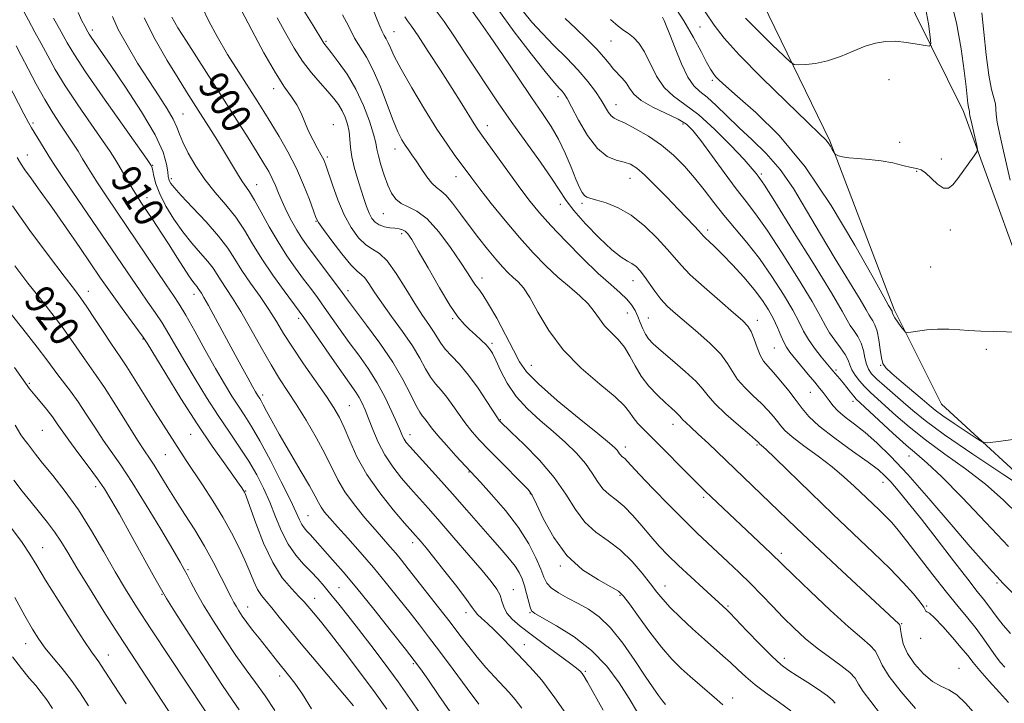
# Model space of a CAD drawing. Extents: x 2092300 to 2095200, y 292300 to 295200.
# Drawn here: x 2094697 to 2094960, y 294591 to 294774 of the extents above; entities that cross this region are included whole.
import ezdxf
from ezdxf.enums import TextEntityAlignment as Align

# ---------------------------------------------------------------- set-up
doc = ezdxf.new("R2010")
doc.units = 0
doc.header["$MEASUREMENT"] = 0
for name, color, linetype, lineweight in [('BREAKLINE DTM HARD', 7, 'Continuous', 0), ('CONTOUR INDEX', 41, 'Continuous', 13), ('CONTOUR INDEX LABEL', 244, 'Continuous', 0), ('CONTOUR INTERMEDIATE', 44, 'Continuous', 0), ('SPOT ELEVATION DTM', 2, 'Continuous', 13)]:
    doc.layers.add(name, color=color, linetype=linetype, lineweight=lineweight)
doc.styles.add('Style-WORKING', font='WORKING.shx')

msp = doc.modelspace()

# ---------------------------------------------------------------- linework, layer by layer
at = {"layer": 'BREAKLINE DTM HARD'}
for points in [[(2095000, 294664.586, 872.233), (2094971.32, 294689.19, 870.05), (2094949.47, 294749.25, 867.57), (2094932.3, 294783.96, 864.43), (2094908.24, 294806.68, 861.64), (2094895.95, 294853.37, 859.8), (2094871.57, 294919.89, 855.42), (2094855.18, 294982.97, 852.44)], [(2094892.42, 294785.12, 863.87), (2094913.64, 294741.48, 867.85), (2094930.9, 294696.31, 869.74), (2094943.53, 294671.02, 870.79), (2094973.09, 294643.87, 873.92), (2095000, 294616.404, 877.121)]]:
    msp.add_polyline3d(points, dxfattribs=at)
at = {"layer": 'CONTOUR INDEX', "flags": 128}
for points, elevation in [([(2094964.36, 294690.235), (2094954.097, 294690.545), (2094952.494, 294690.606), (2094950.826, 294690.712), (2094948.448, 294690.888), (2094945.533, 294691.045), (2094942.458, 294691.067), (2094939.576, 294690.877), (2094937.141, 294690.569), (2094935.378, 294690.281), (2094934.406, 294690.145), (2094933.903, 294690.284), (2094933.44, 294690.817), (2094932.7, 294691.793), (2094931.825, 294692.981), (2094931.072, 294694.081), (2094930.634, 294694.859), (2094930.444, 294695.347), (2094930.371, 294695.644), (2094930.307, 294695.837), (2094929.385, 294697.401), (2094928.071, 294699.719), (2094925.213, 294704.866), (2094920.363, 294713.552), (2094914.052, 294724.167), (2094907.055, 294734.524), (2094900.121, 294742.847), (2094893.893, 294749.012), (2094888.989, 294753.308), (2094885.829, 294756.055), (2094884.045, 294757.693), (2094883.07, 294758.694), (2094882.389, 294759.524), (2094881.685, 294760.628), (2094880.693, 294762.444), (2094879.193, 294765.299), (2094877.143, 294769.068), (2094874.546, 294773.516), (2094871.491, 294778.329)], 870), ([(2094819.684, 294590.735), (2094816.595, 294594.937), (2094812.819, 294600.049), (2094809.177, 294604.942), (2094806.268, 294608.788), (2094803.81, 294611.97), (2094801.3, 294615.172), (2094798.349, 294618.914), (2094795.019, 294623.065), (2094791.486, 294627.332), (2094787.943, 294631.431), (2094784.651, 294635.126), (2094781.886, 294638.192), (2094779.85, 294640.48), (2094778.446, 294642.152), (2094777.497, 294643.446), (2094776.782, 294644.664), (2094775.891, 294646.357), (2094774.364, 294649.138), (2094771.926, 294653.355), (2094769.034, 294658.289), (2094766.324, 294662.955), (2094764.301, 294666.564), (2094762.927, 294669.118), (2094762.031, 294670.817), (2094761.451, 294671.864), (2094761.07, 294672.491), (2094760.465, 294673.429), (2094759.974, 294674.27), (2094759.145, 294675.745), (2094757.855, 294678.083), (2094756.125, 294681.249), (2094754.011, 294685.147), (2094749.288, 294693.9), (2094747.373, 294697.404), (2094746.152, 294699.558), (2094745.487, 294700.654), (2094744.643, 294701.964), (2094744.322, 294702.388), (2094743.853, 294702.941), (2094743.147, 294703.833), (2094742.115, 294705.306), (2094740.693, 294707.529), (2094738.923, 294710.37), (2094736.874, 294713.621), (2094734.647, 294717.05), (2094732.478, 294720.317), (2094729.298, 294725.045), (2094728.259, 294726.631), (2094727.222, 294728.305), (2094725.973, 294730.414), (2094723.379, 294734.865), (2094722.307, 294736.643), (2094721.02, 294738.62), (2094719.007, 294741.545), (2094715.959, 294745.894), (2094712.389, 294751.061), (2094709.009, 294756.166), (2094706.365, 294760.522), (2094704.327, 294764.198), (2094702.599, 294767.452), (2094700.918, 294770.54), (2094699.173, 294773.703), (2094697.29, 294777.18)], 910), ([(2094970.637, 294612.377), (2094959.979, 294623.162), (2094958.426, 294624.804), (2094957.068, 294626.26), (2094954.83, 294628.747), (2094951.248, 294632.857), (2094946.109, 294638.859), (2094940.191, 294645.738), (2094934.522, 294652.161), (2094929.898, 294657.091), (2094926.199, 294660.689), (2094923.073, 294663.413), (2094920.25, 294665.66), (2094917.787, 294667.569), (2094915.821, 294669.216), (2094914.432, 294670.667), (2094913.46, 294671.951), (2094912.684, 294673.083), (2094911.897, 294674.124), (2094910.924, 294675.295), (2094909.606, 294676.86), (2094907.863, 294678.964), (2094902.988, 294684.931), (2094902.07, 294686.209), (2094901.302, 294687.593), (2094900.511, 294689.381), (2094899.616, 294691.509), (2094898.56, 294693.817), (2094897.268, 294696.203), (2094895.598, 294698.768), (2094893.394, 294701.665), (2094890.605, 294704.945), (2094887.604, 294708.248), (2094884.872, 294711.108), (2094882.788, 294713.172), (2094881.335, 294714.53), (2094880.393, 294715.385), (2094879.811, 294715.952), (2094878.569, 294717.326), (2094877.325, 294718.665), (2094873.041, 294723.193), (2094870.023, 294726.361), (2094866.857, 294729.618), (2094864.053, 294732.363), (2094861.961, 294734.152), (2094860.289, 294735.169), (2094858.586, 294735.75), (2094856.5, 294736.276), (2094854.078, 294737.297), (2094851.466, 294739.403), (2094848.832, 294742.903), (2094846.429, 294746.986), (2094844.531, 294750.56), (2094843.316, 294752.807), (2094842.579, 294754.006), (2094842.017, 294754.705), (2094841.296, 294755.481), (2094839.958, 294756.998), (2094837.511, 294759.946), (2094833.696, 294764.73), (2094829.165, 294770.635), (2094824.802, 294776.664)], 880), ([(2094954.366, 294775.684), (2094954.878, 294770.554), (2094955.509, 294764.483), (2094956.212, 294758.987), (2094956.926, 294755.219), (2094957.965, 294751.354), (2094958.117, 294750.013), (2094958.188, 294748.495), (2094958.416, 294746.478), (2094959.022, 294743.523), (2094960.158, 294738.7), (2094961.958, 294730.958)], 870), ([(2094869.688, 294590.687), (2094868.847, 294591.673), (2094867.792, 294593.067), (2094866.337, 294595.154), (2094864.272, 294598.248), (2094861.486, 294602.458), (2094858.262, 294607.081), (2094854.979, 294611.206), (2094851.933, 294614.154), (2094849.085, 294616.16), (2094846.309, 294617.686), (2094843.553, 294619.116), (2094841.052, 294620.507), (2094839.11, 294621.836), (2094837.907, 294623.143), (2094837.117, 294624.709), (2094836.288, 294626.88), (2094835.017, 294629.909), (2094833.097, 294633.682), (2094830.369, 294637.997), (2094826.836, 294642.575), (2094823.15, 294646.843), (2094820.126, 294650.153), (2094813.595, 294657.195), (2094811.041, 294660.007), (2094808.715, 294662.655), (2094807.094, 294664.637), (2094805.335, 294666.985), (2094804.675, 294667.799), (2094803.905, 294668.884), (2094802.873, 294670.715), (2094801.425, 294673.65), (2094799.413, 294677.568), (2094796.688, 294682.23), (2094793.248, 294687.316), (2094789.673, 294692.178), (2094784.796, 294698.587), (2094782.132, 294702.185), (2094773.772, 294713.375), (2094772.322, 294715.445), (2094770.993, 294717.563), (2094769.623, 294720.012), (2094768.278, 294722.64), (2094767.08, 294725.187), (2094766.109, 294727.451), (2094765.275, 294729.469), (2094764.448, 294731.338), (2094763.488, 294733.203), (2094762.21, 294735.399), (2094760.42, 294738.312), (2094757.981, 294742.217), (2094754.99, 294746.967), (2094751.599, 294752.302), (2094741.47, 294768.067), (2094739.172, 294771.707), (2094737.513, 294774.544)], 900), ([(2094936.55, 294589.604), (2094932.762, 294594.025), (2094929.531, 294598.123), (2094927.633, 294601.194), (2094926.636, 294603.373), (2094925.802, 294605.003), (2094924.458, 294606.479), (2094922.187, 294608.409), (2094918.634, 294611.452), (2094913.713, 294615.947), (2094908.401, 294620.96), (2094903.939, 294625.239), (2094897.841, 294631.155), (2094880.302, 294647.748), (2094878.784, 294649.236), (2094876.692, 294651.333), (2094866.785, 294661.327), (2094864.177, 294663.928), (2094862.292, 294665.873), (2094860.985, 294667.416), (2094860.005, 294668.84), (2094858.671, 294670.543), (2094856.196, 294672.954), (2094852.098, 294676.382), (2094847.113, 294680.676), (2094842.285, 294685.569), (2094838.441, 294690.734), (2094835.55, 294695.599), (2094833.367, 294699.533), (2094831.657, 294702.108), (2094830.237, 294703.696), (2094828.935, 294704.871), (2094827.589, 294706.138), (2094826.067, 294707.727), (2094824.247, 294709.798), (2094822.057, 294712.448), (2094819.633, 294715.509), (2094817.162, 294718.753), (2094814.816, 294721.932), (2094812.711, 294724.74), (2094810.946, 294726.855), (2094809.564, 294728.113), (2094808.386, 294728.98), (2094807.174, 294730.079), (2094805.764, 294731.852), (2094804.279, 294734.007), (2094802.914, 294736.073), (2094801.811, 294737.697), (2094800.896, 294739.01), (2094800.043, 294740.267), (2094799.13, 294741.742), (2094798.064, 294743.807), (2094796.76, 294746.858), (2094793.365, 294755.853), (2094791.483, 294760.325), (2094789.636, 294763.859), (2094786.484, 294768.939), (2094785.336, 294771.13), (2094784.325, 294773.215), (2094783.231, 294775.154)], 890), ([(2094774.932, 294589.538), (2094772.487, 294593.411), (2094770.464, 294596.337), (2094768.789, 294598.518), (2094765.792, 294602.199), (2094760.888, 294608.382), (2094759.181, 294610.563), (2094757.651, 294612.579), (2094756.418, 294614.304), (2094755.464, 294615.744), (2094754.734, 294616.937), (2094754.14, 294617.997), (2094753.451, 294619.337), (2094750.795, 294624.656), (2094748.709, 294628.669), (2094746.289, 294633.032), (2094743.683, 294637.354), (2094741.046, 294641.505), (2094738.532, 294645.421), (2094736.279, 294649.019), (2094734.352, 294652.152), (2094732.796, 294654.657), (2094731.568, 294656.543), (2094730.263, 294658.505), (2094728.384, 294661.413), (2094722.458, 294670.854), (2094719.531, 294675.43), (2094717.332, 294678.688), (2094714.145, 294683.116), (2094710.499, 294688.422), (2094708.176, 294691.669), (2094705.451, 294695.262), (2094702.38, 294699.181), (2094699.046, 294703.411), (2094695.532, 294707.973)], 920), ([(2094725.328, 294590.843), (2094721.954, 294596.043), (2094718.679, 294601.126), (2094717.99, 294602.126), (2094717.271, 294603.073), (2094716.081, 294604.721), (2094713.99, 294607.825), (2094710.784, 294612.79), (2094707.1, 294618.618), (2094703.79, 294623.957), (2094701.442, 294627.844), (2094699.584, 294630.857), (2094697.481, 294633.962), (2094694.62, 294637.852)], 930)]:
    msp.add_lwpolyline(points, dxfattribs=dict(at, elevation=elevation))
at = {"layer": 'CONTOUR INTERMEDIATE', "flags": 128}
for points, elevation in [([(2094945.701, 294780.403), (2094947.537, 294773.045), (2094948.791, 294766.042), (2094949.606, 294760.144), (2094950.119, 294755.909), (2094950.622, 294751.437), (2094950.777, 294750.444), (2094950.973, 294749.622), (2094951, 294749.385), (2094951.013, 294749.116), (2094951.053, 294748.76), (2094951.16, 294748.237), (2094951.68, 294746.013), (2094952.96, 294740.208), (2094953.134, 294739.192), (2094952.956, 294738.479), (2094952.274, 294737.46), (2094947.89, 294731.368), (2094946.6, 294729.704), (2094945.422, 294728.782), (2094944.108, 294728.817), (2094942.497, 294729.878), (2094939.25, 294732.871), (2094938.061, 294733.654), (2094936.921, 294734.008), (2094935.416, 294734.315), (2094933.236, 294734.858), (2094930.493, 294735.53), (2094927.403, 294736.125), (2094924.198, 294736.493), (2094921.192, 294736.709), (2094918.718, 294736.902), (2094917.017, 294737.166), (2094915.982, 294737.46), (2094915.412, 294737.703), (2094915.118, 294737.859), (2094914.934, 294738.054), (2094914.703, 294738.454), (2094914.309, 294739.166), (2094913.792, 294740.047), (2094913.235, 294740.895), (2094912.555, 294741.699), (2094911, 294743.226), (2094907.652, 294746.436), (2094902.03, 294751.87), (2094895.391, 294758.393), (2094889.427, 294764.448), (2094885.378, 294768.914), (2094882.672, 294772.4), (2094880.286, 294775.948)], 868), ([(2094844.214, 294586.5), (2094840.101, 294592.495), (2094836.535, 294597.137), (2094833.494, 294600.624), (2094828.292, 294606.109), (2094825.973, 294608.53), (2094823.864, 294610.643), (2094822.001, 294612.372), (2094820.475, 294613.725), (2094819.389, 294614.73), (2094818.722, 294615.52), (2094817.958, 294616.641), (2094816.456, 294618.743), (2094813.819, 294622.202), (2094810.618, 294626.289), (2094807.664, 294630.004), (2094805.587, 294632.572), (2094804.278, 294634.149), (2094799.863, 294639.213), (2094796.833, 294642.766), (2094793.209, 294647.306), (2094789.766, 294652.218), (2094787.112, 294656.949), (2094785.17, 294661.199), (2094783.695, 294664.73), (2094782.416, 294667.47), (2094780.955, 294670), (2094778.913, 294673.066), (2094772.822, 294681.805), (2094769.821, 294686.238), (2094767.484, 294689.922), (2094765.538, 294693.117), (2094763.535, 294696.287), (2094761.159, 294699.765), (2094758.636, 294703.364), (2094756.322, 294706.771), (2094754.422, 294709.792), (2094752.527, 294712.721), (2094750.072, 294715.975), (2094746.729, 294719.787), (2094743.107, 294723.646), (2094740.048, 294726.86), (2094738.181, 294728.918), (2094737.288, 294730.054), (2094736.936, 294730.684), (2094736.755, 294731.206), (2094736.62, 294731.936), (2094736.467, 294733.17), (2094736.15, 294735.211), (2094735.198, 294738.382), (2094733.055, 294743.014), (2094729.439, 294749.161), (2094725.143, 294755.783), (2094721.229, 294761.564), (2094715.983, 294769.171), (2094715.451, 294769.979), (2094715.097, 294770.574), (2094714.244, 294772.11), (2094713.502, 294773.553), (2094712.449, 294775.783)], 906), ([(2094885.007, 294590.624), (2094883.441, 294592.002), (2094878.85, 294595.914), (2094876.287, 294598.128), (2094873.832, 294600.339), (2094871.344, 294602.834), (2094868.6, 294605.998), (2094865.504, 294610.001), (2094862.466, 294614.166), (2094860.024, 294617.6), (2094858.473, 294619.691), (2094857.135, 294620.947), (2094855.09, 294622.154), (2094851.705, 294623.996), (2094847.504, 294626.733), (2094843.299, 294630.524), (2094839.768, 294635.32), (2094837.05, 294640.262), (2094835.151, 294644.286), (2094833.962, 294646.683), (2094832.91, 294648.173), (2094831.309, 294649.829), (2094825.513, 294655.636), (2094822.423, 294658.773), (2094819.938, 294661.365), (2094817.951, 294663.588), (2094816.202, 294665.786), (2094814.481, 294668.199), (2094812.78, 294670.659), (2094811.142, 294672.893), (2094809.599, 294674.731), (2094808.153, 294676.4), (2094806.793, 294678.23), (2094805.464, 294680.497), (2094803.935, 294683.284), (2094801.924, 294686.621), (2094799.285, 294690.461), (2094796.389, 294694.434), (2094793.74, 294698.091), (2094791.724, 294701.06), (2094790.269, 294703.281), (2094789.183, 294704.773), (2094788.248, 294705.675), (2094787.126, 294706.61), (2094785.448, 294708.319), (2094783.023, 294711.258), (2094780.36, 294714.72), (2094778.142, 294717.712), (2094776.848, 294719.564), (2094776.137, 294720.914), (2094775.462, 294722.724), (2094774.375, 294725.716), (2094772.83, 294729.65), (2094770.877, 294734.045), (2094768.606, 294738.461), (2094766.244, 294742.611), (2094764.055, 294746.25), (2094762.195, 294749.274), (2094760.384, 294752.16), (2094755.5, 294759.792), (2094752.496, 294764.578), (2094749.681, 294769.307), (2094747.429, 294773.488), (2094745.781, 294776.979)], 898), ([(2094903.261, 294588.958), (2094900.207, 294591.195), (2094896.853, 294593.563), (2094893.704, 294595.888), (2094891.134, 294598.035), (2094889.009, 294600.018), (2094887.061, 294601.889), (2094885.043, 294603.728), (2094880.088, 294608.091), (2094876.935, 294610.937), (2094873.715, 294613.936), (2094870.939, 294616.652), (2094868.943, 294618.804), (2094867.368, 294620.739), (2094865.679, 294622.957), (2094863.451, 294625.798), (2094860.717, 294628.947), (2094857.618, 294631.927), (2094854.318, 294634.424), (2094851.058, 294636.769), (2094848.096, 294639.458), (2094845.557, 294642.867), (2094843.018, 294646.911), (2094839.917, 294651.385), (2094835.943, 294656.019), (2094831.785, 294660.275), (2094828.377, 294663.545), (2094825.334, 294666.446), (2094825.166, 294666.649), (2094824.722, 294667.309), (2094821.869, 294671.762), (2094819.503, 294675.304), (2094816.949, 294678.801), (2094814.524, 294681.663), (2094812.4, 294683.917), (2094810.712, 294685.744), (2094809.52, 294687.323), (2094807.606, 294690.436), (2094806.313, 294692.331), (2094804.644, 294694.743), (2094802.582, 294697.915), (2094800.158, 294701.899), (2094797.6, 294705.998), (2094795.187, 294709.324), (2094793.116, 294711.281), (2094791.271, 294712.428), (2094789.459, 294713.61), (2094787.536, 294715.523), (2094785.57, 294718.241), (2094783.679, 294721.685), (2094781.974, 294725.678), (2094780.544, 294729.638), (2094778.775, 294734.976), (2094778.233, 294736.34), (2094777.56, 294737.648), (2094776.555, 294739.424), (2094775.349, 294741.614), (2094774.154, 294744.018), (2094773.12, 294746.458), (2094772.133, 294748.834), (2094771.011, 294751.064), (2094769.584, 294753.198), (2094767.712, 294755.814), (2094765.261, 294759.623), (2094762.21, 294765.007), (2094758.977, 294771.049), (2094756.088, 294776.506)], 896), ([(2094927.21, 294588.07), (2094924.671, 294591.432), (2094922.596, 294594.118), (2094921.343, 294596.101), (2094920.392, 294597.686), (2094919, 294599.26), (2094916.63, 294601.138), (2094913.555, 294603.324), (2094910.248, 294605.749), (2094907.093, 294608.351), (2094904.102, 294611.1), (2094901.196, 294613.973), (2094898.303, 294616.943), (2094895.383, 294619.97), (2094892.403, 294623.007), (2094889.357, 294626), (2094886.352, 294628.864), (2094880.912, 294633.924), (2094878.159, 294636.524), (2094874.813, 294639.801), (2094870.644, 294644.013), (2094866.319, 294648.465), (2094862.725, 294652.219), (2094860.514, 294654.578), (2094859.395, 294655.798), (2094858.839, 294656.374), (2094858.409, 294656.733), (2094858.023, 294657.023), (2094857.691, 294657.326), (2094857.408, 294657.706), (2094857.12, 294658.16), (2094856.761, 294658.671), (2094856.152, 294659.324), (2094854.672, 294660.613), (2094851.589, 294663.138), (2094846.55, 294667.212), (2094840.724, 294672.009), (2094835.662, 294676.416), (2094832.486, 294679.664), (2094830.602, 294682.356), (2094828.987, 294685.439), (2094826.872, 294689.535), (2094824.494, 294693.982), (2094822.344, 294697.796), (2094820.789, 294700.261), (2094819.704, 294701.74), (2094818.841, 294702.862), (2094817.944, 294704.208), (2094816.716, 294706.15), (2094814.853, 294709.012), (2094812.179, 294712.9), (2094809.035, 294717.067), (2094805.889, 294720.552), (2094803.13, 294722.664), (2094800.828, 294723.813), (2094798.973, 294724.678), (2094797.532, 294725.839), (2094796.377, 294727.461), (2094795.359, 294729.609), (2094794.374, 294732.256), (2094793.495, 294735.02), (2094792.841, 294737.432), (2094792.462, 294739.218), (2094792.128, 294740.906), (2094791.537, 294743.222), (2094790.448, 294746.67), (2094788.858, 294750.879), (2094786.821, 294755.254), (2094784.454, 294759.263), (2094782.114, 294762.613), (2094780.219, 294765.07), (2094778.242, 294767.55), (2094777.955, 294768.004), (2094775.379, 294772.253), (2094772.286, 294777.316)], 892), ([(2094954.743, 294585.58), (2094949.936, 294591.014), (2094947.611, 294593.25), (2094945.471, 294594.617), (2094943.383, 294595.588), (2094941.158, 294596.847), (2094938.707, 294598.898), (2094936.335, 294601.523), (2094934.445, 294604.324), (2094933.325, 294606.938), (2094932.806, 294609.142), (2094932.605, 294610.745), (2094932.475, 294611.64), (2094932.328, 294612.051), (2094932.112, 294612.28), (2094915.579, 294627.62), (2094909.445, 294633.357), (2094904.606, 294637.949), (2094897.57, 294644.738), (2094881.154, 294660.453), (2094878.452, 294663.018), (2094876.468, 294664.853), (2094875.133, 294666.064), (2094874.306, 294666.841), (2094873.831, 294667.364), (2094873.497, 294667.789), (2094873.076, 294668.262), (2094872.363, 294668.929), (2094871.248, 294669.926), (2094869.641, 294671.388), (2094867.535, 294673.397), (2094865.241, 294675.826), (2094863.15, 294678.492), (2094861.532, 294681.222), (2094860.173, 294683.86), (2094858.738, 294686.255), (2094856.995, 294688.311), (2094855.12, 294690.144), (2094853.391, 294691.925), (2094851.981, 294693.792), (2094850.627, 294695.765), (2094848.962, 294697.832), (2094846.709, 294699.998), (2094843.96, 294702.348), (2094840.9, 294704.986), (2094837.671, 294708.012), (2094834.26, 294711.513), (2094830.61, 294715.572), (2094826.753, 294720.149), (2094823.059, 294724.717), (2094819.986, 294728.623), (2094817.837, 294731.419), (2094816.304, 294733.468), (2094813.295, 294737.556), (2094811.208, 294740.521), (2094808.515, 294744.593), (2094805.2, 294749.894), (2094801.783, 294755.585), (2094798.92, 294760.585), (2094797.09, 294764.077), (2094796.07, 294766.281), (2094795.459, 294767.679), (2094794.924, 294768.71), (2094794.385, 294769.647), (2094793.825, 294770.722), (2094793.224, 294772.12), (2094792.534, 294773.844), (2094791.704, 294775.852)], 888), ([(2094960.483, 294600.659), (2094959.357, 294601.868), (2094958.187, 294603.416), (2094954.858, 294608.179), (2094952.8, 294610.969), (2094950.552, 294613.784), (2094947.978, 294616.898), (2094944.895, 294620.693), (2094941.25, 294625.342), (2094934.262, 294634.4), (2094931.928, 294637.332), (2094930.215, 294639.329), (2094928.653, 294640.964), (2094926.862, 294642.71), (2094920.208, 294649.042), (2094917.504, 294651.511), (2094914.284, 294654.204), (2094910.498, 294657.091), (2094906.694, 294659.888), (2094903.573, 294662.245), (2094901.623, 294663.93), (2094900.499, 294665.179), (2094899.644, 294666.342), (2094898.586, 294667.711), (2094897.182, 294669.332), (2094895.369, 294671.194), (2094893.165, 294673.265), (2094890.894, 294675.446), (2094888.958, 294677.618), (2094887.584, 294679.717), (2094886.305, 294681.895), (2094884.477, 294684.357), (2094881.673, 294687.212), (2094878.319, 294690.195), (2094872.383, 294695.216), (2094870.244, 294697.174), (2094868.441, 294699.102), (2094866.812, 294701.196), (2094864.021, 294705.194), (2094862.866, 294706.681), (2094861.793, 294707.793), (2094860.709, 294708.612), (2094859.479, 294709.298), (2094857.804, 294710.335), (2094855.342, 294712.287), (2094851.949, 294715.478), (2094848.263, 294719.274), (2094845.118, 294722.798), (2094843.055, 294725.479), (2094839.381, 294731.148), (2094836.196, 294735.718), (2094828.377, 294746.644), (2094824.934, 294751.59), (2094821.869, 294756.125), (2094818.924, 294760.577), (2094815.92, 294765.148), (2094813.01, 294769.538), (2094810.427, 294773.326), (2094808.32, 294776.248)], 884), ([(2094962.046, 294609.705), (2094960.065, 294611.922), (2094958.45, 294613.94), (2094955.952, 294617.342), (2094954.756, 294618.871), (2094953.113, 294620.916), (2094950.547, 294624.179), (2094946.786, 294629.064), (2094942.395, 294634.789), (2094938.145, 294640.275), (2094934.659, 294644.654), (2094931.971, 294647.905), (2094929.964, 294650.221), (2094928.415, 294651.865), (2094926.658, 294653.396), (2094923.92, 294655.447), (2094919.747, 294658.43), (2094914.983, 294661.886), (2094910.792, 294665.138), (2094908.018, 294667.698), (2094906.221, 294669.839), (2094904.639, 294672.026), (2094902.698, 294674.572), (2094900.568, 294677.201), (2094898.606, 294679.487), (2094897.084, 294681.156), (2094895.935, 294682.531), (2094895.009, 294684.086), (2094894.172, 294686.14), (2094893.376, 294688.395), (2094892.591, 294690.402), (2094891.707, 294691.895), (2094890.303, 294693.355), (2094887.88, 294695.452), (2094884.188, 294698.61), (2094879.99, 294702.271), (2094876.301, 294705.635), (2094873.827, 294708.143), (2094872.045, 294710.211), (2094870.125, 294712.496), (2094867.433, 294715.445), (2094864.12, 294718.657), (2094860.531, 294721.519), (2094857.004, 294723.557), (2094853.84, 294724.848), (2094851.328, 294725.607), (2094849.662, 294726.047), (2094848.64, 294726.382), (2094847.963, 294726.828), (2094847.356, 294727.606), (2094846.649, 294728.973), (2094845.697, 294731.191), (2094844.396, 294734.389), (2094842.801, 294738.144), (2094841.011, 294741.898), (2094839.061, 294745.297), (2094836.749, 294748.799), (2094833.812, 294753.071), (2094830.141, 294758.487), (2094826.246, 294764.269), (2094822.792, 294769.348), (2094820.291, 294772.915), (2094817.554, 294776.666)], 882), ([(2094961.508, 294632.9), (2094955.411, 294639.357), (2094949.034, 294646.031), (2094943.536, 294651.624), (2094939.714, 294655.252), (2094936.905, 294657.673), (2094934.079, 294660.058), (2094930.519, 294663.239), (2094926.755, 294666.71), (2094921.736, 294671.39), (2094920.738, 294672.359), (2094920.05, 294673.138), (2094919.208, 294674.193), (2094918.223, 294675.453), (2094917.226, 294676.707), (2094916.327, 294677.787), (2094914.435, 294679.957), (2094911.317, 294683.707), (2094909.545, 294685.963), (2094907.905, 294688.296), (2094906.64, 294690.504), (2094905.409, 294692.948), (2094903.729, 294696.126), (2094901.25, 294700.35), (2094898.169, 294705.173), (2094894.816, 294709.96), (2094891.482, 294714.215), (2094885.309, 294721.531), (2094882.591, 294724.962), (2094880.022, 294728.311), (2094877.459, 294731.549), (2094874.765, 294734.647), (2094871.846, 294737.565), (2094868.615, 294740.261), (2094865.086, 294742.676), (2094861.665, 294744.682), (2094858.852, 294746.136), (2094857.005, 294746.981), (2094855.896, 294747.506), (2094855.15, 294748.09), (2094854.434, 294749.046), (2094852.44, 294752.298), (2094850.909, 294754.6), (2094848.895, 294757.298), (2094846.323, 294760.327), (2094843.195, 294763.602), (2094839.831, 294766.958), (2094836.632, 294770.214), (2094833.916, 294773.223), (2094831.681, 294775.985)], 878), ([(2094939.293, 294777.048), (2094940.025, 294772.704), (2094940.516, 294769.28), (2094940.713, 294767.41), (2094940.367, 294766.802), (2094939.183, 294766.936), (2094936.997, 294767.345), (2094934.179, 294767.786), (2094931.233, 294768.07), (2094928.529, 294768.031), (2094925.915, 294767.598), (2094923.105, 294766.725), (2094919.903, 294765.433), (2094916.466, 294764.015), (2094913.038, 294762.829), (2094909.864, 294762.146), (2094907.189, 294761.864), (2094905.256, 294761.794), (2094904.124, 294761.862), (2094903.104, 294762.47), (2094901.321, 294764.141), (2094898.215, 294767.156), (2094894.476, 294770.828), (2094891.11, 294774.232)], 866), ([(2094831.249, 294589.697), (2094829.487, 294591.986), (2094827.828, 294593.876), (2094823.929, 294598.037), (2094821.619, 294600.595), (2094819.274, 294603.33), (2094817.004, 294606.164), (2094814.66, 294609.217), (2094812.035, 294612.664), (2094809.018, 294616.569), (2094800.84, 294627), (2094799.054, 294629.237), (2094797.488, 294631.131), (2094795.917, 294632.949), (2094791.939, 294637.45), (2094789.244, 294640.571), (2094786.405, 294644.058), (2094783.891, 294647.531), (2094782.008, 294650.745), (2094778.589, 294657.672), (2094776.19, 294662.051), (2094773.465, 294666.686), (2094770.817, 294670.964), (2094766.403, 294677.777), (2094764.114, 294681.52), (2094761.451, 294686.185), (2094758.638, 294691.22), (2094756.005, 294695.816), (2094753.819, 294699.356), (2094752.082, 294701.971), (2094750.73, 294703.979), (2094749.656, 294705.687), (2094748.585, 294707.342), (2094747.197, 294709.182), (2094745.269, 294711.401), (2094742.947, 294714.04), (2094740.473, 294717.097), (2094738.08, 294720.514), (2094735.969, 294724.007), (2094734.336, 294727.233), (2094733.307, 294729.905), (2094732.749, 294731.963), (2094732.461, 294733.406), (2094732.273, 294734.261), (2094732.14, 294734.686), (2094732.049, 294734.871), (2094731.861, 294735.153), (2094730.942, 294736.455), (2094724.232, 294745.905), (2094719.083, 294753.216), (2094714.487, 294759.869), (2094711.47, 294764.47), (2094709.563, 294767.67), (2094707.92, 294770.636), (2094705.909, 294774.221)], 908), ([(2094853.038, 294589.144), (2094848.8, 294596.651), (2094847.899, 294598.161), (2094847.368, 294598.932), (2094846.835, 294599.549), (2094845.861, 294600.402), (2094843.992, 294601.834), (2094840.97, 294604.053), (2094837.312, 294606.717), (2094833.732, 294609.35), (2094830.817, 294611.581), (2094828.657, 294613.46), (2094827.214, 294615.14), (2094826.398, 294616.754), (2094825.914, 294618.331), (2094825.409, 294619.879), (2094824.546, 294621.482), (2094823.03, 294623.53), (2094820.58, 294626.49), (2094817.077, 294630.614), (2094813.068, 294635.283), (2094809.266, 294639.659), (2094806.204, 294643.123), (2094801.399, 294648.488), (2094799.028, 294651.223), (2094796.684, 294654.203), (2094794.551, 294657.432), (2094792.777, 294660.863), (2094791.343, 294664.221), (2094790.196, 294667.178), (2094789.27, 294669.493), (2094788.466, 294671.285), (2094787.678, 294672.763), (2094786.762, 294674.195), (2094783.373, 294678.998), (2094780.443, 294683.21), (2094772.858, 294694.189), (2094771.651, 294695.872), (2094767.642, 294701.304), (2094764.628, 294705.512), (2094761.661, 294709.905), (2094759.178, 294713.933), (2094756.972, 294717.592), (2094754.679, 294721.013), (2094752.034, 294724.325), (2094749.196, 294727.643), (2094746.424, 294731.082), (2094743.955, 294734.672), (2094741.93, 294738.121), (2094740.464, 294741.054), (2094739.575, 294743.252), (2094738.883, 294745.116), (2094737.91, 294747.203), (2094736.282, 294749.968), (2094734.048, 294753.452), (2094731.358, 294757.596), (2094728.41, 294762.26), (2094725.564, 294766.991), (2094723.228, 294771.252), (2094721.673, 294774.674)], 904), ([(2094862.169, 294588.545), (2094859.947, 294592.232), (2094857.257, 294596.445), (2094853.948, 294600.883), (2094849.907, 294605.127), (2094845.192, 294608.808), (2094840.534, 294611.746), (2094834.729, 294614.983), (2094833.816, 294615.753), (2094833.429, 294616.717), (2094832.505, 294620.341), (2094831.924, 294622.419), (2094831.284, 294624.269), (2094830.485, 294625.968), (2094829.401, 294627.681), (2094827.91, 294629.583), (2094825.919, 294631.886), (2094823.34, 294634.809), (2094816.509, 294642.655), (2094812.689, 294646.999), (2094808.939, 294651.18), (2094801.237, 294659.641), (2094800.272, 294660.789), (2094799.72, 294661.6), (2094799.277, 294662.466), (2094798.719, 294663.76), (2094797.837, 294665.852), (2094796.472, 294668.969), (2094794.666, 294672.764), (2094792.51, 294676.75), (2094790.102, 294680.534), (2094787.566, 294684.104), (2094785.034, 294687.542), (2094782.62, 294690.898), (2094778.335, 294696.977), (2094776.5, 294699.521), (2094774.725, 294701.925), (2094772.833, 294704.463), (2094770.695, 294707.364), (2094768.374, 294710.678), (2094765.985, 294714.408), (2094763.648, 294718.464), (2094761.509, 294722.383), (2094759.718, 294725.611), (2094758.366, 294727.782), (2094756.274, 294730.728), (2094755.112, 294732.583), (2094751.913, 294737.979), (2094749.752, 294741.514), (2094747.435, 294745.232), (2094745.249, 294748.694), (2094741.497, 294754.589), (2094739.217, 294758.206), (2094736.275, 294762.976), (2094733.07, 294768.549), (2094730.16, 294774.365)], 902), ([(2094915.084, 294590.988), (2094914.396, 294591.843), (2094913.039, 294592.993), (2094910.66, 294594.642), (2094907.728, 294596.539), (2094904.915, 294598.317), (2094902.683, 294599.77), (2094900.639, 294601.322), (2094898.176, 294603.556), (2094894.925, 294606.805), (2094891.46, 294610.396), (2094886.91, 294615.159), (2094886.123, 294615.951), (2094879.727, 294621.776), (2094876.436, 294624.798), (2094873.182, 294627.845), (2094870.409, 294630.547), (2094868.003, 294633.048), (2094865.714, 294635.621), (2094863.35, 294638.431), (2094860.956, 294641.222), (2094858.636, 294643.631), (2094856.484, 294645.424), (2094854.555, 294646.877), (2094852.893, 294648.392), (2094851.479, 294650.29), (2094850.041, 294652.562), (2094848.245, 294655.117), (2094845.839, 294657.868), (2094842.906, 294660.75), (2094839.61, 294663.698), (2094836.137, 294666.68), (2094832.753, 294669.776), (2094829.746, 294673.095), (2094827.344, 294676.647), (2094825.533, 294680.048), (2094824.241, 294682.815), (2094823.357, 294684.626), (2094822.611, 294685.805), (2094821.694, 294686.84), (2094820.387, 294688.106), (2094818.827, 294689.544), (2094817.242, 294690.986), (2094815.762, 294692.404), (2094814.132, 294694.339), (2094811.999, 294697.475), (2094809.178, 294702.167), (2094806.139, 294707.457), (2094803.518, 294712.063), (2094801.786, 294715.009), (2094800.74, 294716.558), (2094800.009, 294717.281), (2094799.271, 294717.67), (2094798.391, 294717.895), (2094797.282, 294718.046), (2094795.906, 294718.213), (2094794.428, 294718.482), (2094793.063, 294718.941), (2094791.972, 294719.668), (2094791.106, 294720.705), (2094790.363, 294722.086), (2094789.65, 294723.842), (2094788.914, 294725.98), (2094788.111, 294728.506), (2094787.232, 294731.376), (2094786.396, 294734.366), (2094785.757, 294737.205), (2094785.412, 294739.691), (2094785.225, 294741.883), (2094785.001, 294743.91), (2094784.584, 294745.871), (2094783.962, 294747.751), (2094783.16, 294749.506), (2094782.181, 294751.134), (2094780.935, 294752.79), (2094779.309, 294754.674), (2094777.247, 294756.947), (2094774.921, 294759.639), (2094772.559, 294762.746), (2094770.322, 294766.256), (2094768.104, 294770.145), (2094765.733, 294774.379)], 894), ([(2094961.509, 294591.223), (2094959.041, 294593.854), (2094956.259, 294596.925), (2094953.776, 294599.765), (2094952.005, 294601.913), (2094950.559, 294603.75), (2094948.848, 294605.865), (2094946.485, 294608.628), (2094943.888, 294611.533), (2094941.674, 294613.854), (2094940.309, 294615.072), (2094939.645, 294615.491), (2094939.384, 294615.624), (2094938.823, 294616.677), (2094937.855, 294618.078), (2094936.037, 294620.3), (2094933.32, 294623.309), (2094929.71, 294627.025), (2094925.247, 294631.365), (2094914.45, 294641.614), (2094908.599, 294647.253), (2094899.004, 294656.582), (2094896.532, 294658.936), (2094895.402, 294659.961), (2094894.829, 294660.439), (2094894.649, 294660.658), (2094894.474, 294660.849), (2094893.795, 294661.464), (2094892.132, 294662.901), (2094889.246, 294665.374), (2094885.853, 294668.36), (2094882.908, 294671.15), (2094881.052, 294673.249), (2094879.677, 294675.027), (2094877.862, 294677.069), (2094874.978, 294679.761), (2094871.579, 294682.706), (2094868.511, 294685.307), (2094866.418, 294687.137), (2094865.135, 294688.455), (2094864.292, 294689.689), (2094863.578, 294691.167), (2094862.903, 294692.825), (2094862.234, 294694.499), (2094861.516, 294696.067), (2094860.601, 294697.574), (2094859.322, 294699.107), (2094857.512, 294700.8), (2094855.013, 294702.974), (2094851.67, 294706), (2094847.475, 294710.058), (2094843.011, 294714.573), (2094839.009, 294718.78), (2094835.971, 294722.163), (2094833.495, 294725.183), (2094830.95, 294728.55), (2094827.912, 294732.707), (2094820.518, 294742.97), (2094819.457, 294744.492), (2094818.467, 294746.027), (2094815.167, 294751.365), (2094812.611, 294755.432), (2094809.454, 294760.355), (2094806.197, 294765.359), (2094803.459, 294769.497), (2094801.689, 294772.097), (2094800.639, 294773.569), (2094799.891, 294774.593)], 886), ([(2094964.241, 294641.353), (2094960.061, 294645.46), (2094955.329, 294649.592), (2094949.968, 294653.687), (2094944.413, 294657.665), (2094939.224, 294661.442), (2094934.851, 294664.928), (2094931.3, 294668.013), (2094928.468, 294670.583), (2094924.45, 294674.205), (2094922.94, 294675.691), (2094921.581, 294677.233), (2094920.423, 294678.778), (2094919.56, 294680.218), (2094919.014, 294681.497), (2094918.524, 294682.774), (2094917.757, 294684.263), (2094916.497, 294686.102), (2094914.989, 294688.125), (2094913.595, 294690.091), (2094912.498, 294691.951), (2094911.168, 294694.427), (2094908.897, 294698.434), (2094905.256, 294704.471), (2094900.926, 294711.378), (2094896.867, 294717.578), (2094893.767, 294721.957), (2094891.228, 294725.243), (2094888.582, 294728.627), (2094885.375, 294732.937), (2094879.099, 294741.552), (2094877.033, 294744.191), (2094875.272, 294745.86), (2094873.049, 294747.204), (2094866.302, 294750.455), (2094863.205, 294752.23), (2094861.2, 294753.943), (2094860.003, 294755.537), (2094859.106, 294756.968), (2094858.099, 294758.221), (2094855.781, 294760.651), (2094854.574, 294762.096), (2094853.135, 294763.847), (2094851.2, 294766.011), (2094848.616, 294768.625), (2094845.687, 294771.45), (2094842.831, 294774.179)], 876), ([(2094967.121, 294647.56), (2094960.222, 294652.122), (2094951.921, 294657.657), (2094944.369, 294662.826), (2094939.182, 294666.616), (2094935.846, 294669.316), (2094933.308, 294671.539), (2094928.278, 294675.898), (2094926.22, 294677.73), (2094924.82, 294679.128), (2094923.963, 294680.332), (2094923.443, 294681.677), (2094923.061, 294683.402), (2094922.646, 294685.368), (2094922.033, 294687.343), (2094921.121, 294689.135), (2094920.076, 294690.711), (2094919.124, 294692.078), (2094918.308, 294693.454), (2094916.92, 294695.914), (2094914.065, 294700.743), (2094909.261, 294708.593), (2094903.683, 294717.583), (2094898.917, 294725.196), (2094896.148, 294729.562), (2094894.946, 294731.389), (2094894.476, 294732.03), (2094893.964, 294732.692), (2094892.867, 294733.994), (2094890.702, 294736.411), (2094887.194, 294740.167), (2094882.9, 294744.504), (2094878.584, 294748.415), (2094874.868, 294751.197), (2094871.807, 294753.353), (2094869.311, 294755.689), (2094867.279, 294758.77), (2094864.027, 294765.268), (2094862.535, 294767.526), (2094861.103, 294769.058), (2094859.776, 294770.116), (2094858.53, 294770.989), (2094857.051, 294772.105), (2094854.959, 294773.924)], 874), ([(2094973.142, 294663.022), (2094958.058, 294660.946), (2094955.797, 294660.701), (2094954.443, 294660.953), (2094952.832, 294661.919), (2094950.141, 294663.69), (2094946.89, 294665.854), (2094943.934, 294667.874), (2094941.867, 294669.385), (2094940.239, 294670.708), (2094938.337, 294672.338), (2094932.747, 294677.081), (2094930.238, 294679.243), (2094928.681, 294680.71), (2094927.883, 294681.889), (2094927.472, 294683.387), (2094927.129, 294685.611), (2094926.753, 294688.182), (2094926.298, 294690.525), (2094925.743, 294692.199), (2094925.161, 294693.302), (2094924.653, 294694.065), (2094924.211, 294694.809), (2094923.414, 294696.211), (2094921.735, 294699.037), (2094915.112, 294709.878), (2094911.165, 294716.473), (2094907.452, 294722.834), (2094903.912, 294728.664), (2094900.35, 294733.773), (2094896.637, 294738.05), (2094892.896, 294741.696), (2094889.316, 294744.99), (2094886.061, 294748.12), (2094883.21, 294750.919), (2094880.822, 294753.129), (2094878.903, 294754.67), (2094877.263, 294756.183), (2094875.66, 294758.485), (2094873.933, 294762.082), (2094872.245, 294766.239), (2094870.84, 294769.908), (2094869.89, 294772.3), (2094869.281, 294773.66), (2094868.829, 294774.493)], 872), ([(2094812.666, 294587.795), (2094809.039, 294593.073), (2094806.034, 294597.415), (2094804.084, 294600.197), (2094802.443, 294602.413), (2094800.075, 294605.463), (2094796.271, 294610.305), (2094791.636, 294616.144), (2094787.104, 294621.745), (2094783.423, 294626.132), (2094780.6, 294629.365), (2094774.568, 294636.148), (2094773.714, 294637.064), (2094772.976, 294637.911), (2094772.342, 294638.827), (2094771.738, 294640.022), (2094770.848, 294641.995), (2094769.293, 294645.32), (2094766.856, 294650.274), (2094763.95, 294655.958), (2094761.151, 294661.179), (2094758.893, 294665.053), (2094757.057, 294667.921), (2094755.382, 294670.434), (2094753.63, 294673.175), (2094751.644, 294676.46), (2094749.287, 294680.536), (2094746.521, 294685.46), (2094743.702, 294690.516), (2094741.283, 294694.796), (2094739.537, 294697.727), (2094738.01, 294700.069), (2094736.067, 294702.917), (2094720.129, 294726.475), (2094717.82, 294729.951), (2094716.121, 294732.614), (2094714.83, 294734.732), (2094713.682, 294736.65), (2094712.45, 294738.663), (2094711.061, 294740.851), (2094709.481, 294743.242), (2094707.687, 294745.883), (2094705.695, 294748.905), (2094703.531, 294752.463), (2094701.26, 294756.575), (2094699.092, 294760.725), (2094697.277, 294764.268), (2094695.926, 294766.859)], 912), ([(2094805.241, 294586.347), (2094801.833, 294591.394), (2094798.102, 294596.71), (2094794.369, 294601.835), (2094790.804, 294606.577), (2094787.54, 294610.816), (2094784.679, 294614.459), (2094782.214, 294617.541), (2094780.107, 294620.127), (2094778.294, 294622.306), (2094776.598, 294624.253), (2094774.815, 294626.167), (2094772.808, 294628.241), (2094770.705, 294630.647), (2094768.702, 294633.552), (2094766.937, 294637.044), (2094765.336, 294640.896), (2094763.768, 294644.8), (2094762.11, 294648.523), (2094760.267, 294652.124), (2094758.154, 294655.733), (2094755.708, 294659.483), (2094752.965, 294663.506), (2094749.983, 294667.937), (2094746.853, 294672.813), (2094743.786, 294677.787), (2094741.022, 294682.418), (2094736.776, 294689.737), (2094734.963, 294692.721), (2094733.114, 294695.521), (2094731.157, 294698.322), (2094729.052, 294701.308), (2094726.72, 294704.688), (2094708.418, 294731.597), (2094706.277, 294734.802), (2094705.101, 294736.63), (2094699.988, 294744.884), (2094699.184, 294746.307), (2094697.924, 294748.686), (2094693.624, 294756.939)], 914), ([(2094795.108, 294589.4), (2094791.974, 294593.778), (2094788.052, 294599.051), (2094783.903, 294604.523), (2094780.262, 294609.246), (2094777.681, 294612.515), (2094776, 294614.577), (2094773.98, 294616.998), (2094772.988, 294618.126), (2094771.59, 294619.586), (2094769.574, 294621.655), (2094767.129, 294624.592), (2094764.545, 294628.65), (2094762.099, 294633.841), (2094760.002, 294639.217), (2094757.572, 294646.089), (2094757.183, 294647.133), (2094757.028, 294647.455), (2094756.274, 294648.623), (2094755.598, 294649.593), (2094751.701, 294655.027), (2094748.352, 294659.805), (2094744.351, 294665.761), (2094740.008, 294672.546), (2094735.919, 294679.127), (2094730.935, 294687.28), (2094729.851, 294688.959), (2094728.644, 294690.646), (2094724.304, 294696.574), (2094722.037, 294699.699), (2094720.244, 294702.226), (2094718.505, 294704.746), (2094712.944, 294712.892), (2094709.143, 294718.406), (2094705.439, 294723.691), (2094702.354, 294727.97), (2094699.961, 294731.235), (2094698.218, 294733.668), (2094697.04, 294735.481), (2094696.168, 294736.994)], 916), ([(2094786.181, 294590.33), (2094783.801, 294593.198), (2094776.176, 294602.186), (2094772.189, 294606.923), (2094768.903, 294610.909), (2094766.326, 294614.072), (2094764.325, 294616.485), (2094762.766, 294618.273), (2094761.521, 294619.788), (2094760.463, 294621.438), (2094759.464, 294623.554), (2094758.392, 294626.167), (2094757.113, 294629.235), (2094755.512, 294632.715), (2094753.547, 294636.566), (2094751.192, 294640.747), (2094748.489, 294645.153), (2094745.736, 294649.422), (2094741.437, 294655.976), (2094735.323, 294665.402), (2094733.118, 294668.863), (2094727.784, 294677.401), (2094725.498, 294681.028), (2094723.922, 294683.43), (2094721.231, 294687.365), (2094719.195, 294690.442), (2094716.893, 294693.949), (2094714.814, 294697.083), (2094713.227, 294699.37), (2094711.5, 294701.677), (2094708.782, 294705.2), (2094704.541, 294710.734), (2094699.544, 294717.446), (2094694.88, 294724.098)], 918), ([(2094765.15, 294589.105), (2094762.507, 294593.019), (2094759.975, 294596.529), (2094757.44, 294599.963), (2094754.716, 294603.772), (2094751.711, 294608.23), (2094748.702, 294612.918), (2094746.059, 294617.243), (2094744.063, 294620.73), (2094742.649, 294623.382), (2094741.664, 294625.32), (2094740.882, 294626.818), (2094739.792, 294628.742), (2094737.809, 294632.108), (2094734.582, 294637.526), (2094730.68, 294643.979), (2094726.906, 294650.042), (2094723.869, 294654.653), (2094719.194, 294661.391), (2094716.932, 294664.82), (2094714.652, 294668.343), (2094712.449, 294671.646), (2094710.411, 294674.483), (2094707.06, 294678.867), (2094704.105, 294682.895), (2094701.537, 294686.256), (2094697.674, 294691.154), (2094689.31, 294701.622)], 922), ([(2094755.544, 294589.287), (2094753.779, 294591.798), (2094750.955, 294596.001), (2094746.797, 294602.386), (2094742.212, 294609.519), (2094738.4, 294615.485), (2094736.173, 294619.006), (2094734.77, 294621.361), (2094733.038, 294624.465), (2094726.699, 294635.883), (2094723.523, 294641.566), (2094721.268, 294645.524), (2094719.531, 294648.349), (2094717.653, 294651.069), (2094715.174, 294654.435), (2094712.442, 294658.083), (2094710.003, 294661.368), (2094708.245, 294663.831), (2094706.911, 294665.751), (2094705.586, 294667.592), (2094703.98, 294669.676), (2094702.305, 294671.76), (2094700.897, 294673.456), (2094699.512, 294675.055), (2094699.214, 294675.438), (2094698.83, 294676.023), (2094697.787, 294677.535), (2094695.437, 294680.783)], 924), ([(2094750.849, 294582.345), (2094736.99, 294603.262), (2094731.958, 294610.908), (2094728.127, 294616.818), (2094725.164, 294621.563), (2094722.428, 294626.187), (2094719.4, 294631.474), (2094716.068, 294637.158), (2094712.546, 294642.713), (2094708.982, 294647.683), (2094705.672, 294651.892), (2094702.944, 294655.237), (2094701.03, 294657.67), (2094698.888, 294660.512), (2094698.123, 294661.445), (2094697.155, 294662.811), (2094695.657, 294665.352)], 926), ([(2094739.361, 294584.85), (2094726.545, 294604.398), (2094723.203, 294609.572), (2094719.384, 294615.58), (2094715.507, 294621.764), (2094712.141, 294627.226), (2094709.685, 294631.306), (2094707.85, 294634.327), (2094706.178, 294636.851), (2094704.294, 294639.358), (2094702.173, 294641.989), (2094699.874, 294644.798), (2094697.487, 294647.777), (2094695.237, 294650.655)], 928), ([(2094715.249, 294590.306), (2094713.043, 294593.749), (2094710.705, 294597.113), (2094708.244, 294600.275), (2094705.834, 294603.177), (2094703.691, 294605.778), (2094701.926, 294608.147), (2094700.229, 294610.808), (2094698.186, 294614.395), (2094695.514, 294619.285)], 932), ([(2094705.623, 294589.615), (2094704.069, 294591.952), (2094702.615, 294593.903), (2094701.121, 294595.719), (2094699.401, 294597.745), (2094697.317, 294600.271), (2094694.927, 294603.383)], 934)]:
    msp.add_lwpolyline(points, dxfattribs=dict(at, elevation=elevation))
at = {"layer": 'SPOT ELEVATION DTM'}
for p in [(2094716.24, 294771.09, 905.6), (2094797.05, 294770.62, 887.2), (2094878.93, 294771.93, 868.9), (2094778.81, 294768.03, 891.8), (2094855.13, 294768.15, 874.9), (2094882.23, 294757.66, 870.3), (2094929.53, 294757.82, 867.1), (2094764.84, 294755.43, 896.5), (2094840.94, 294753.3, 880.5), (2094856.44, 294751.13, 877.3), (2094740.57, 294748.6, 903.1), (2094700.43, 294746.21, 913.7), (2094780.78, 294745.77, 895.3), (2094822.01, 294745.53, 885.4), (2094874.38, 294745.96, 876.4), (2094797.29, 294739.25, 890.6), (2094932.34, 294741.01, 866.7), (2094698.9, 294737.65, 915.3), (2094779.2, 294737.13, 895.7), (2094943.5, 294736.57, 867.7), (2094732.46, 294734.91, 907.9), (2094737.46, 294731.35, 905.6), (2094813.6, 294731.86, 888.7), (2094860.16, 294731.38, 880.8), (2094895.36, 294732.54, 873.7), (2094936.91, 294733.26, 868.1), (2094760.23, 294729.69, 901.3), (2094730.92, 294726.28, 909.4), (2094841.54, 294724.43, 884.6), (2094847.35, 294724.76, 882.3), (2094794.15, 294721.96, 892.9), (2094776.1, 294719.87, 898.1), (2094880.96, 294717.55, 879.6), (2094945.87, 294717.55, 868.3), (2094799.07, 294716.59, 894.4), (2094940.63, 294707.68, 868.92), (2094820.56, 294704.79, 891.4), (2094861.02, 294704.02, 884.7), (2094715.22, 294701.16, 917.4), (2094743.46, 294700.35, 910.6), (2094784.68, 294701.36, 899.5), (2094771.54, 294693.99, 904.4), (2094812.72, 294693.87, 894.2), (2094859.5, 294695.42, 886.9), (2094865.05, 294694.02, 885.1), (2094894.21, 294693.41, 881.5), (2094729.87, 294688.45, 916.1), (2094823.27, 294687.28, 893.7), (2094898.78, 294686.02, 880.9), (2094955.52, 294685.65, 870.31), (2094833.74, 294681.4, 891.1), (2094927.3, 294681.37, 872.1), (2094915.35, 294680.18, 877.7), (2094699.46, 294676.54, 923.8), (2094761.86, 294673.43, 909.6), (2094908.42, 294674.19, 880.9), (2094785.02, 294670.57, 905.1), (2094919.88, 294671.77, 878.5), (2094825.48, 294666.83, 895.9), (2094871.64, 294665.62, 888.6), (2094702.9, 294664.03, 925.1), (2094742.6, 294662.97, 916.9), (2094801.27, 294662.85, 901.4), (2094858.89, 294659.56, 891.5), (2094894.15, 294660.09, 886.2), (2094735.83, 294657.54, 918.9), (2094934.88, 294657.13, 878.7), (2094817.09, 294652.85, 900.1), (2094927.89, 294650.11, 882.7), (2094717.19, 294648.91, 924.5), (2094757.32, 294647.79, 915.9), (2094833.53, 294647.07, 898.1), (2094879.89, 294646.1, 890.3), (2094773.98, 294641.2, 911.1), (2094801.99, 294633.98, 906.5), (2094703, 294632.58, 929.2), (2094900.72, 294631.1, 889.6), (2094741.85, 294626.78, 921.8), (2094841.57, 294627.76, 898.2), (2094958.36, 294623.17, 880.3), (2094734.96, 294620.18, 924.1), (2094782.26, 294621.95, 913.1), (2094828.94, 294621.36, 903.2), (2094869.57, 294622.39, 895.3), (2094775.82, 294619.07, 915.3), (2094857.49, 294619.86, 898.2), (2094757.81, 294616.75, 919.3), (2094816.29, 294615.21, 906.6), (2094833.43, 294615.2, 902.1), (2094886.41, 294617.03, 893.8), (2094939.55, 294617.01, 885.9), (2094932.85, 294612.26, 887.9), (2094698.41, 294606.92, 932.7), (2094937.95, 294608.4, 886.4), (2094831.94, 294606.63, 905.3), (2094720.54, 294603.88, 929.3), (2094802.22, 294601.63, 912.2), (2094901.48, 294603.02, 893.5), (2094848.18, 294599.5, 903.8), (2094948.25, 294600.32, 887.3), (2094766.39, 294598.26, 920.5), (2094887.69, 294592.4, 897.4)]:
    msp.add_point(p, dxfattribs=at)

# ---------------------------------------------------------------- texts
at = {"layer": 'CONTOUR INDEX LABEL', "style": 'Style-WORKING', "width": 0.875}
for s, rotation, p in [('900', 302.4, (2094747.617, 294758.51, 900)), ('910', 302.6, (2094724.203, 294733.452, 910)), ('920', 306.4, (2094700.854, 294701.118, 920))]:
    msp.add_text(s, height=8, rotation=rotation, dxfattribs=at).set_placement(p, align=Align.MIDDLE_LEFT)

doc.saveas('drawing.dxf')
